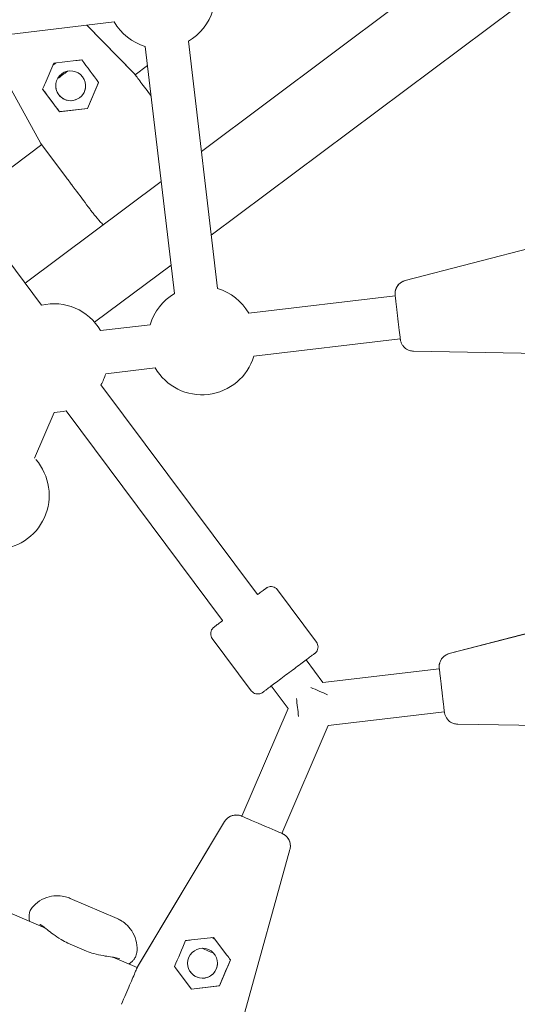
# Model space of a CAD drawing. Units: millimetres. Extents: x -4320 to 10836, y 34296 to 46954.
# Drawn here: x 3012 to 3196, y 38913 to 39276 of the extents above; entities that cross this region are included whole.
import ezdxf

# ---------------------------------------------------------------- set-up
doc = ezdxf.new("R2010")
doc.units = ezdxf.units.MM

# ---------------------------------------------------------------- blocks, each defined once
blk = doc.blocks.new('A$Cf365e3bc')
at = {"lineweight": 0}
for p, q in [((1566.62, 549.25), (1494.71, 495.54)), ((1610.53, 548.47), (1498.36, 464.69)), ((1370.74, 532.36), (1462.54, 543.24)), ((1469.95, 524.21), (1452.41, 542.04)), ((1452.41, 542.04), (1469.58, 524.58)), ((1413.91, 537.48), (1435.51, 498.49)), ((1484.8, 443.13), (1474.02, 534.19)), ((1500.69, 445.01), (1489.91, 536.08)), ((1368.97, 528.25), (1435.73, 438.87)), ((1440.27, 528.03), (1437.04, 520.52)), ((1448.39, 528.99), (1440.27, 528.03)), ((1470.3, 523.76), (1474.85, 527.16)), ((1470, 524.16), (1470, 524.16)), ((1470.3, 523.76), (1470, 524.16)), ((1456.81, 520.93), (1452.71, 511.38)), ((1452.71, 511.38), (1456.66, 520.58)), ((1442.39, 510.16), (1436.17, 518.48)), ((1452.71, 511.38), (1442.39, 510.16)), ((1442.39, 510.16), (1442.39, 510.16)), ((1442.76, 510.2), (1452.71, 511.38)), ((1452.71, 511.38), (1452.71, 511.38)), ((1407.41, 476.79), (1435.84, 498.03)), ((1444.64, 486.25), (1435.54, 498.43)), ((1479.91, 484.48), (1429.68, 446.97)), ((1448.15, 481.55), (1447.05, 483.02)), ((1630.06, 463.52), (1569.87, 447.93)), ((1569.87, 447.93), (1629.55, 463.39)), ((1483.56, 453.64), (1455.34, 432.56)), ((1566.12, 443.02), (1566.12, 443.02)), ((1512.17, 435.97), (1566.17, 442.37)), ((1567.01, 435.27), (1567.21, 433.57)), ((1457.55, 429.5), (1475.76, 431.66)), ((1514.05, 420.08), (1568.05, 426.48)), ((1572.94, 421.93), (1635.11, 420.83)), ((1459.43, 413.61), (1477.64, 415.77)), ((1457.67, 409.5), (1515.37, 332.24)), ((1433.17, 382.55), (1440.4, 399.4)), ((1444.85, 399.93), (1502.55, 322.66)), ((1522.77, 334.02), (1537.14, 314.79)), ((1646.33, 326.12), (1586.14, 310.53)), ((1586.14, 310.53), (1645.82, 325.99)), ((1498.74, 316.07), (1513.1, 296.84)), ((1533.32, 308.2), (1539.53, 299.88)), ((1539.53, 299.88), (1582.44, 304.97)), ((1582.39, 305.62), (1582.39, 305.62)), ((1582.39, 305.62), (1582.39, 305.62)), ((1520.5, 298.63), (1526.72, 290.31)), ((1583.28, 297.87), (1583.49, 296.17)), ((1509.66, 250.61), (1526.72, 290.31)), ((1541.42, 283.99), (1584.33, 289.08)), ((1524.36, 244.29), (1541.42, 283.99)), ((1589.22, 284.53), (1651.39, 283.43)), ((1509.66, 250.61), (1509.54, 250.66)), ((1509.72, 250.58), (1509.54, 250.66)), ((1471.25, 195.35), (1503.28, 248.64)), ((1503.28, 248.64), (1471.52, 195.8)), ((1524.49, 244.24), (1524.36, 244.29)), ((1527.51, 239.71), (1527.51, 239.71)), ((1527.33, 238.31), (1510.74, 178.39)), ((1383.39, 232.47), (1437.18, 209.36)), ((1463.68, 212.89), (1446.36, 220.33)), ((1452.31, 200.93), (1445.51, 203.85)), ((1491.09, 205.04), (1499.21, 206)), ((1499.21, 206), (1504.1, 199.45)), ((1462.04, 198.69), (1471.01, 194.83)), ((1501.33, 188.13), (1505.43, 197.68)), ((1471.01, 194.83), (1471.21, 195.29)), ((1471.21, 195.29), (1471.21, 195.29)), ((1484.79, 195.23), (1491.01, 186.91)), ((1491.01, 186.91), (1485.01, 194.93)), ((1491.01, 186.91), (1501.33, 188.13)), ((1500.96, 188.08), (1491.01, 186.91)), ((1491.01, 186.91), (1491.01, 186.91)), ((1501.33, 188.13), (1501.33, 188.13))]:
    blk.add_line(p, q, dxfattribs=at)
for centre, radius, start, end in [((1479.81, 553.34), 20, 300.3333, 343.1769), ((1479.81, 553.34), 20, 210.3333, 253.1769), ((1494.91, 425.87), 20, 120.3333, 163.1769), ((1494.91, 425.87), 20, 30.3333, 73.1769), ((1440.29, 419.4), 20, 30.3333, 103.1769), ((1494.91, 425.87), 20, 210.3333, 343.1769), ((1440.29, 419.4), 20, 330.3333, 343.1769), ((1440.29, 419.4), 20, 270.3333, 283.1769), ((1418.58, 368.86), 20, 270.3333, 41.0705), ((1701.44, 69.74), 125, 107.8245, 343.7747)]:
    blk.add_arc(centre, radius, start, end, dxfattribs=at)
for centre, major_axis, ratio, start_param, end_param in [((1440.5, 527.72), (8.21, 6.13), 0.000021, -1.637122, -1.50455), ((1446.49, 519.7), (-5.5, -0.07), 1, -5.655044, 0.628141), ((1405.13, 590.12), (64.87, -65.96), 0.000003, -0.03873, 0.000003), ((1446.49, 519.7), (-5.5, -0.07), 1, 0, 0.62812), ((1446.49, 519.71), (5.5, 0.07), 1, -2.513452, -0.000048), ((1456.45, 520.1), (-5.33, -12.41), 0.00001, -4.673679, -4.645864), ((1446.07, 505.23), (-55.36, 74.12), 0.000002, 1.391002, 1.504251), ((1443.28, 510.26), (-13.41, -1.59), 0.000025, 1.504245, 1.532061), ((1446.07, 505.23), (10.52, 6.8), 0.285369, 3.122228, 3.122241), ((1538.17, 296.7), (7.35, -3.16), 0.000024, -2.000561, -1.14101), ((1530.16, 290.72), (0.94, -7.94), 0.000003, -2.000546, -1.140995), ((1507.56, 246.07), (-5, -0.07), 1, -1.989852, -0.554584), ((1522.52, 239.65), (5, 0.07), 1, 0, 1.151751), ((1482.36, 189.58), (36.51, 85.01), 0.000002, -1.504251, -1.391002), ((1491.7, 205.11), (-15.7, -1.86), 0.000022, 1.390996, 1.532061), ((1497.08, 201.05), (7.35, -3.16), 0.000024, -1.861242, -1.280323), ((1503.74, 199.94), (9.46, -12.67), 0.000013, -1.532046, -1.390981), ((1518.87, 274.59), (-47.66, -79.29), 0.000002, -0.038736, -0.000003)]:
    blk.add_ellipse(centre, major_axis=major_axis, ratio=ratio, start_param=start_param, end_param=end_param, dxfattribs=at)
at = {"lineweight": 0, "extrusion": (0, 0, -1)}
for centre, major_axis, ratio, start_param, end_param in [((1447.78, 528.92), (15.7, 1.86), 0.000022, 1.391001, 1.532066), ((1460.49, 516), (-55.36, 74.12), 0.000002, -1.504251, -1.391002), ((1443.5, 523.71), (-6.41, -4.79), 0.000021, -1.861241, -1.280311), ((1405.13, 590.12), (64.87, -65.96), 0.000003, -0.038735, -0.000003), ((1437.28, 521.08), (-6.24, -14.53), 0.000009, -1.532044, -1.390979), ((1390.71, 579.35), (44.84, -80.92), 0.000002, 0.000013, 0.03873), ((1450.21, 478.8), (-7.18, 9.61), 0.000016, -1.964932, -1.280149), ((1571.12, 443.09), (-5, -0.07), 1, 0, 1.330726), ((1587.39, 305.69), (-5, -0.07), 1, 0, 1.330737), ((1517.01, 247.45), (7.35, -3.16), 0.000024, 0.125317, 3.016254), ((1522.52, 239.65), (4.66, 1.81), 1, 0.357788, 0.641314), ((1499.06, 205.64), (-9.42, 4.05), 0.000024, -1.637101, -1.504546), ((1495.11, 196.46), (5.5, 0.07), 1, -5.864129, 0.419056), ((1495.11, 196.46), (-5.5, -0.07), 1, -2.722536, -0.000022), ((1495.11, 196.46), (5.5, 0.07), 1, 0, 0.419035), ((1498.9, 182.48), (36.51, 85.01), 0.000002, 1.391002, 1.504251), ((1518.87, 274.59), (-47.66, -79.29), 0.000002, -0.03873, 0.000003), ((1485.33, 194.51), (8.08, -10.82), 0.000015, -4.673677, -4.645861), ((1500.44, 188.02), (13.41, 1.59), 0.000025, 1.50425, 1.532066)]:
    blk.add_ellipse(centre, major_axis=major_axis, ratio=ratio, start_param=start_param, end_param=end_param, dxfattribs=at)
at = {"lineweight": 0}
for points in [[(1469.58, 524.58), (1469.58, 524.58), (1469.58, 524.58), (1469.58, 524.58)], [(1471.52, 195.8), (1471.52, 195.8), (1471.52, 195.8), (1471.52, 195.8)]]:
    blk.add_open_spline(points, degree=3, dxfattribs=at)
for points, knots in [([(1470, 524.16), (1470, 524.16), (1469.99, 524.16), (1469.97, 524.18), (1469.96, 524.19), (1469.93, 524.22), (1469.91, 524.25), (1469.85, 524.31), (1469.8, 524.36), (1469.72, 524.44), (1469.68, 524.47), (1469.63, 524.53), (1469.6, 524.56), (1469.59, 524.57), (1469.58, 524.58), (1469.58, 524.58)], [7.451459, 7.451459, 7.451459, 7.451459, 7.781407, 7.781407, 8.111356, 8.111356, 8.771253, 8.771253, 10.107892, 10.107892, 11.44453, 11.44453, 12.781169, 12.781169, 13.148086, 13.148086, 13.148086, 13.148086]), ([(1470, 524.16), (1470.25, 523.82), (1470.58, 523.38), (1471.38, 522.31), (1471.85, 521.68), (1472.92, 520.24), (1473.52, 519.44), (1474.8, 517.73), (1475.48, 516.82), (1476.19, 515.86)], [0, 0, 0, 0, 4.529983, 4.529983, 9.047969, 9.047969, 13.566063, 13.566063, 17.866226, 17.866226, 17.866226, 17.866226]), ([(1444.64, 486.25), (1444.65, 486.23), (1444.66, 486.22), (1445.05, 485.69), (1445.44, 485.17), (1446.23, 484.12), (1446.62, 483.59), (1447.03, 483.04), (1447.04, 483.03), (1447.05, 483.02)], [-0.054801, -0.054801, -0.054801, -0.054801, 0, 0, 2.051717, 2.051717, 4.103435, 4.103435, 4.158236, 4.158236, 4.158236, 4.158236]), ([(1452.96, 475.1), (1453.11, 474.91), (1453.26, 474.71), (1453.56, 474.31), (1453.71, 474.11), (1454.01, 473.72), (1454.16, 473.52), (1454.46, 473.13), (1454.61, 472.94), (1454.91, 472.56), (1455.06, 472.37), (1455.21, 472.18)], [-3.781937, -3.781937, -3.781937, -3.781937, -3.02555, -3.02555, -2.269162, -2.269162, -1.512775, -1.512775, -0.756387, -0.756387, 0, 0, 0, 0]), ([(1458.5, 468.5), (1458.13, 468.86), (1457.76, 469.24), (1456.64, 470.44), (1455.92, 471.29), (1455.21, 472.18)], [12.383837, 12.383837, 12.383837, 12.383837, 14.125276, 14.125276, 17.656334, 17.656334, 17.656334, 17.656334]), ([(1569.87, 447.93), (1569.35, 447.79), (1568.88, 447.58), (1568.05, 447.07), (1567.71, 446.76), (1567.09, 446.1), (1566.88, 445.76), (1566.48, 445.02), (1566.39, 444.72), (1566.18, 444.03), (1566.17, 443.82), (1566.13, 443.49), (1566.13, 443.39), (1566.12, 443.23), (1566.12, 443.17), (1566.12, 443.08), (1566.12, 443.05), (1566.12, 443.02)], [1.12337553421, 1.12337553421, 1.12337553421, 1.12337553421, 1.12337646157, 1.12337646157, 1.12337756659, 1.12337756659, 1.12337913591, 1.12337913591, 1.12338183667, 1.12338183667, 1.12338718215, 1.12338718215, 1.12339252764, 1.12339252764, 1.12339787312, 1.12339787312, 1.12340226162, 1.12340226162, 1.12340226162, 1.12340226162]), ([(1567.01, 435.27), (1566.92, 436.04), (1566.83, 436.8), (1566.66, 438.24), (1566.58, 438.92), (1566.43, 440.14), (1566.37, 440.68), (1566.26, 441.56), (1566.22, 441.91), (1566.17, 442.38), (1566.17, 442.36), (1566.15, 442.51), (1566.15, 442.51), (1566.15, 442.51), (1566.15, 442.51), (1566.15, 442.51), (1566.15, 442.51), (1566.15, 442.52), (1566.15, 442.52), (1566.15, 442.53), (1566.15, 442.53), (1566.15, 442.56), (1566.14, 441.28), (1566.12, 443.02)], [-0.408661, -0.408661, -0.408661, -0.408661, -0.102249, -0.102249, 0.202088, 0.202088, 0.507406, 0.507406, 0.813819, 0.813819, 1.120231, 1.120231, 1.12173, 1.12173, 1.122033, 1.122033, 1.122482, 1.122482, 1.122864, 1.122864, 1.123129, 1.123129, 1.123402, 1.123402, 1.123402, 1.123402]), ([(1572.94, 421.93), (1572.41, 421.94), (1571.91, 422.04), (1570.98, 422.34), (1570.58, 422.56), (1569.82, 423.06), (1569.54, 423.34), (1568.97, 423.96), (1568.81, 424.24), (1568.43, 424.91), (1568.37, 425.11), (1568.23, 425.52), (1568.21, 425.62), (1568.12, 425.97), (1568.12, 426.01), (1568.06, 426.32), (1568.08, 426.25), (1568.07, 426.31), (1568.07, 426.31), (1568.07, 426.32), (1568.07, 426.32), (1568.07, 426.33), (1568.07, 426.33), (1568.07, 426.33), (1568.07, 426.33), (1568.07, 426.33), (1568.07, 426.34), (1568.07, 426.34), (1568.07, 426.34), (1568.07, 426.34), (1568.07, 426.34), (1568.07, 426.34), (1568.07, 426.34), (1568.06, 426.37), (1568.05, 426.51), (1567.99, 427.02), (1567.94, 427.38), (1567.84, 428.3), (1567.77, 428.86), (1567.62, 430.1), (1567.54, 430.79), (1567.38, 432.18), (1567.29, 432.87), (1567.21, 433.57)], [-1.123375, -1.123375, -1.123375, -1.123375, -1.123374, -1.123374, -1.123373, -1.123373, -1.123371, -1.123371, -1.123368, -1.123368, -1.123363, -1.123363, -1.123353, -1.123353, -1.123325, -1.123325, -1.123185, -1.123185, -1.122827, -1.122827, -1.122554, -1.122554, -1.122151, -1.122151, -1.121751, -1.121751, -1.121194, -1.121194, -1.120142, -1.120142, -1.117048, -1.117048, -1.093094, -1.093094, -0.786687, -0.786687, -0.480279, -0.480279, -0.173872, -0.173872, 0.131106, 0.131106, 0.408661, 0.408661, 0.408661, 0.408661]), ([(1515.37, 332.24), (1515.58, 332.4), (1515.79, 332.55), (1516.55, 333.12), (1517.04, 333.48), (1517.82, 334.07), (1518.12, 334.29), (1518.41, 334.51), (1518.48, 334.56), (1518.54, 334.61), (1518.56, 334.62), (1518.57, 334.63), (1518.57, 334.63), (1518.58, 334.63), (1518.58, 334.63), (1518.58, 334.64), (1518.58, 334.64), (1518.59, 334.64), (1518.59, 334.64), (1518.6, 334.64), (1518.6, 334.65), (1518.6, 334.65), (1518.61, 334.65), (1518.62, 334.66), (1518.63, 334.67), (1518.66, 334.69), (1518.67, 334.7), (1518.73, 334.74), (1518.77, 334.76), (1518.93, 334.86), (1519.06, 334.93), (1519.49, 335.11), (1519.81, 335.19), (1520.45, 335.24), (1520.77, 335.22), (1521.39, 335.07), (1521.69, 334.94), (1522.23, 334.6), (1522.48, 334.39), (1522.71, 334.1), (1522.74, 334.06), (1522.77, 334.02)], [32.182735, 32.182735, 32.182735, 32.182735, 33.251089, 33.251089, 36.351672, 36.351672, 39.452302, 39.452302, 40.992991, 40.992991, 41.766468, 41.766468, 42.056387, 42.056387, 42.165123, 42.165123, 42.206002, 42.206002, 42.222162, 42.222162, 42.234289, 42.234289, 42.246407, 42.246407, 42.295737, 42.295737, 42.343767, 42.343767, 42.487841, 42.487841, 42.920979, 42.920979, 43.885992, 43.885992, 44.841559, 44.841559, 45.79748, 45.79748, 46.753389, 46.753389, 46.90315, 46.90315, 46.90315, 46.90315]), ([(1498.74, 316.07), (1498.54, 316.33), (1498.39, 316.63), (1498.19, 317.24), (1498.14, 317.56), (1498.14, 318.2), (1498.2, 318.52), (1498.4, 319.12), (1498.55, 319.41), (1498.84, 319.79), (1498.94, 319.91), (1499.11, 320.08), (1499.17, 320.13), (1499.26, 320.2), (1499.28, 320.22), (1499.31, 320.24), (1499.31, 320.24), (1499.32, 320.25), (1499.32, 320.25), (1499.32, 320.25), (1499.33, 320.25), (1499.33, 320.26), (1499.33, 320.26), (1499.34, 320.26), (1499.34, 320.26), (1499.34, 320.27), (1499.34, 320.27), (1499.35, 320.27), (1499.35, 320.27), (1499.36, 320.28), (1499.38, 320.29), (1499.47, 320.36), (1499.62, 320.47), (1500.08, 320.82), (1500.45, 321.09), (1501.35, 321.76), (1501.9, 322.17), (1502.52, 322.64), (1502.54, 322.65), (1502.55, 322.66)], [0, 0, 0, 0, 0.972874, 0.972874, 1.928174, 1.928174, 2.884105, 2.884105, 3.840014, 3.840014, 4.313336, 4.313336, 4.552342, 4.552342, 4.642079, 4.642079, 4.654254, 4.654254, 4.666332, 4.666332, 4.678472, 4.678472, 4.703046, 4.703046, 4.75133, 4.75133, 4.843163, 4.843163, 5.118541, 5.118541, 5.945105, 5.945105, 8.436897, 8.436897, 11.546947, 11.546947, 14.647636, 14.647636, 14.719073, 14.719073, 14.719073, 14.719073]), ([(1537.14, 314.79), (1537.33, 314.53), (1537.48, 314.24), (1537.68, 313.63), (1537.73, 313.3), (1537.73, 312.67), (1537.68, 312.35), (1537.47, 311.74), (1537.32, 311.45), (1537.04, 311.07), (1536.93, 310.95), (1536.76, 310.79), (1536.7, 310.73), (1536.62, 310.66), (1536.59, 310.64), (1536.57, 310.62), (1536.56, 310.62), (1536.56, 310.62), (1536.56, 310.62), (1536.55, 310.61), (1536.55, 310.61), (1536.54, 310.61), (1536.54, 310.6), (1536.54, 310.6), (1536.53, 310.6), (1536.53, 310.6), (1536.53, 310.6), (1536.53, 310.59), (1536.52, 310.59), (1536.51, 310.58), (1536.5, 310.57), (1536.4, 310.5), (1536.26, 310.39), (1535.79, 310.05), (1535.43, 309.77), (1534.53, 309.1), (1533.98, 308.69), (1532.75, 307.77), (1532.06, 307.26), (1530.59, 306.16), (1529.8, 305.57), (1528.18, 304.36), (1527.34, 303.73), (1525.69, 302.5), (1524.86, 301.88), (1523.27, 300.7), (1522.51, 300.12), (1521.11, 299.08), (1520.46, 298.59), (1519.33, 297.75), (1518.83, 297.38), (1518.05, 296.79), (1517.75, 296.57), (1517.46, 296.36), (1517.39, 296.3), (1517.33, 296.26), (1517.31, 296.24), (1517.3, 296.24), (1517.3, 296.23), (1517.3, 296.23), (1517.3, 296.23), (1517.29, 296.23), (1517.29, 296.23), (1517.29, 296.22), (1517.28, 296.22), (1517.28, 296.22), (1517.28, 296.22), (1517.27, 296.21), (1517.27, 296.21), (1517.25, 296.2), (1517.24, 296.19), (1517.21, 296.17), (1517.2, 296.16), (1517.15, 296.13), (1517.11, 296.1), (1516.94, 296), (1516.81, 295.93), (1516.39, 295.75), (1516.07, 295.67), (1515.43, 295.62), (1515.1, 295.65), (1514.48, 295.8), (1514.18, 295.92), (1513.64, 296.26), (1513.4, 296.48), (1513.16, 296.76), (1513.13, 296.8), (1513.1, 296.84)], [0, 0, 0, 0, 0.972874, 0.972874, 1.928174, 1.928174, 2.884105, 2.884105, 3.840014, 3.840014, 4.313336, 4.313336, 4.552342, 4.552342, 4.642079, 4.642079, 4.654254, 4.654254, 4.666332, 4.666332, 4.678472, 4.678472, 4.703046, 4.703046, 4.75133, 4.75133, 4.843163, 4.843163, 5.118541, 5.118541, 5.945105, 5.945105, 8.436897, 8.436897, 11.546947, 11.546947, 14.647636, 14.647636, 17.748247, 17.748247, 20.848825, 20.848825, 23.949392, 23.949392, 27.049956, 27.049956, 30.15052, 30.15052, 33.251089, 33.251089, 36.351672, 36.351672, 39.452302, 39.452302, 40.992991, 40.992991, 41.766468, 41.766468, 42.056387, 42.056387, 42.165123, 42.165123, 42.206002, 42.206002, 42.222162, 42.222162, 42.234289, 42.234289, 42.246407, 42.246407, 42.295737, 42.295737, 42.343767, 42.343767, 42.487841, 42.487841, 42.920979, 42.920979, 43.885992, 43.885992, 44.841559, 44.841559, 45.79748, 45.79748, 46.753389, 46.753389, 46.90315, 46.90315, 46.90315, 46.90315]), ([(1586.14, 310.53), (1585.62, 310.4), (1585.16, 310.18), (1584.32, 309.67), (1583.98, 309.37), (1583.37, 308.7), (1583.16, 308.36), (1582.75, 307.63), (1582.66, 307.32), (1582.46, 306.63), (1582.44, 306.42), (1582.41, 306.09), (1582.4, 305.99), (1582.39, 305.83), (1582.39, 305.77), (1582.39, 305.68), (1582.39, 305.65), (1582.39, 305.62)], [1.12337553421, 1.12337553421, 1.12337553421, 1.12337553421, 1.12337646157, 1.12337646157, 1.12337756659, 1.12337756659, 1.12337913591, 1.12337913591, 1.12338183667, 1.12338183667, 1.12338718215, 1.12338718215, 1.12339252763, 1.12339252763, 1.12339787312, 1.12339787312, 1.12340226162, 1.12340226162, 1.12340226162, 1.12340226162]), ([(1583.28, 297.87), (1583.19, 298.64), (1583.1, 299.4), (1582.93, 300.84), (1582.85, 301.52), (1582.71, 302.74), (1582.64, 303.28), (1582.54, 304.16), (1582.5, 304.51), (1582.44, 304.98), (1582.44, 304.96), (1582.43, 305.11), (1582.43, 305.11), (1582.43, 305.11), (1582.43, 305.11), (1582.43, 305.11), (1582.43, 305.11), (1582.43, 305.12), (1582.43, 305.12), (1582.42, 305.13), (1582.42, 305.13), (1582.42, 305.16), (1582.42, 303.88), (1582.39, 305.62)], [-0.408661, -0.408661, -0.408661, -0.408661, -0.102249, -0.102249, 0.202088, 0.202088, 0.507406, 0.507406, 0.813819, 0.813819, 1.120231, 1.120231, 1.12173, 1.12173, 1.122033, 1.122033, 1.122482, 1.122482, 1.122864, 1.122864, 1.123129, 1.123129, 1.123402, 1.123402, 1.123402, 1.123402]), ([(1589.22, 284.53), (1588.69, 284.54), (1588.18, 284.64), (1587.25, 284.94), (1586.85, 285.16), (1586.09, 285.66), (1585.81, 285.94), (1585.25, 286.56), (1585.09, 286.84), (1584.7, 287.51), (1584.65, 287.71), (1584.5, 288.12), (1584.48, 288.22), (1584.39, 288.57), (1584.39, 288.61), (1584.34, 288.92), (1584.35, 288.85), (1584.35, 288.91), (1584.35, 288.91), (1584.34, 288.92), (1584.34, 288.92), (1584.34, 288.93), (1584.34, 288.93), (1584.34, 288.93), (1584.34, 288.93), (1584.34, 288.93), (1584.34, 288.94), (1584.34, 288.94), (1584.34, 288.94), (1584.34, 288.94), (1584.34, 288.94), (1584.34, 288.94), (1584.34, 288.94), (1584.34, 288.97), (1584.32, 289.11), (1584.26, 289.62), (1584.22, 289.98), (1584.11, 290.9), (1584.04, 291.46), (1583.9, 292.71), (1583.81, 293.39), (1583.65, 294.78), (1583.57, 295.47), (1583.49, 296.17)], [-1.123375, -1.123375, -1.123375, -1.123375, -1.123374, -1.123374, -1.123373, -1.123373, -1.123371, -1.123371, -1.123368, -1.123368, -1.123363, -1.123363, -1.123353, -1.123353, -1.123325, -1.123325, -1.123185, -1.123185, -1.122827, -1.122827, -1.122554, -1.122554, -1.122151, -1.122151, -1.121751, -1.121751, -1.121194, -1.121194, -1.120142, -1.120142, -1.117048, -1.117048, -1.093094, -1.093094, -0.786687, -0.786687, -0.480279, -0.480279, -0.173872, -0.173872, 0.131106, 0.131106, 0.408661, 0.408661, 0.408661, 0.408661]), ([(1509.66, 250.61), (1509.65, 250.61), (1509.63, 250.62), (1509.59, 250.64), (1509.57, 250.65), (1509.55, 250.66), (1509.55, 250.66), (1509.54, 250.66), (1509.54, 250.66), (1509.53, 250.66), (1509.53, 250.66), (1509.53, 250.67), (1509.52, 250.67), (1509.52, 250.67), (1509.52, 250.67), (1509.51, 250.67), (1509.51, 250.67), (1509.51, 250.67), (1509.5, 250.68), (1509.49, 250.68), (1509.49, 250.68), (1509.46, 250.69), (1509.45, 250.7), (1509.4, 250.72), (1509.38, 250.73), (1509.25, 250.77), (1509.21, 250.79), (1508.97, 250.87), (1508.88, 250.9), (1508.41, 251), (1508.23, 251.05), (1507.42, 251.07), (1507.07, 251.09), (1506.14, 250.87), (1505.83, 250.77), (1505.21, 250.49), (1504.94, 250.34), (1504.19, 249.8), (1503.67, 249.3), (1503.28, 248.64)], [0.9334027, 0.9334027, 0.9334027, 0.9334027, 0.9670353, 0.9670353, 1.0452116, 1.0452116, 1.0842997, 1.0842997, 1.1038437, 1.1038437, 1.1136157, 1.1136157, 1.1160588, 1.1160588, 1.1182481, 1.1182481, 1.1191874, 1.1191874, 1.1205487, 1.1205487, 1.121679, 1.121679, 1.1224481, 1.1224481, 1.1229179, 1.1229179, 1.1231528, 1.1231528, 1.1232703, 1.1232703, 1.123329, 1.123329, 1.1233578, 1.1233578, 1.123369, 1.123369, 1.1233761, 1.1233761, 1.1233878, 1.1233878, 1.1233878, 1.1233878]), ([(1527.51, 239.71), (1527.51, 240.25), (1527.42, 240.69), (1527.16, 241.57), (1526.98, 241.92), (1526.55, 242.65), (1526.33, 242.89), (1525.8, 243.45), (1525.62, 243.57), (1525.27, 243.83), (1525.17, 243.89), (1524.86, 244.07), (1524.82, 244.08), (1524.54, 244.22), (1524.59, 244.2), (1524.55, 244.21), (1524.54, 244.22), (1524.53, 244.22), (1524.52, 244.22), (1524.52, 244.23), (1524.51, 244.23), (1524.51, 244.23), (1524.51, 244.23), (1524.5, 244.23), (1524.5, 244.23), (1524.5, 244.24), (1524.5, 244.24), (1524.48, 244.24), (1524.48, 244.24), (1524.44, 244.26), (1524.41, 244.27), (1524.36, 244.29)], [-1.1234023, -1.1234023, -1.1234023, -1.1234023, -1.1233927, -1.1233927, -1.1233793, -1.1233793, -1.1233564, -1.1233564, -1.1233067, -1.1233067, -1.1232295, -1.1232295, -1.1230086, -1.1230086, -1.122007, -1.122007, -1.1210894, -1.1210894, -1.1198651, -1.1198651, -1.1186926, -1.1186926, -1.1170835, -1.1170835, -1.1140965, -1.1140965, -1.1054555, -1.1054555, -1.0345049, -1.0345049, -0.9334436, -0.9334436, -0.9334436, -0.9334436]), ([(1446.36, 220.33), (1445.85, 220.55), (1445.26, 220.77), (1443.82, 221.13), (1442.96, 221.28), (1440.95, 221.34), (1439.8, 221.25), (1437.39, 220.64), (1436.15, 220.11), (1433.98, 218.71), (1433.05, 217.86), (1432.33, 216.99), (1432.32, 216.98), (1432.32, 216.98)], [18.2081358, 18.2081358, 18.2081358, 18.2081358, 18.4038072, 18.4038072, 18.5994785, 18.5994785, 18.7951499, 18.7951499, 18.9908212, 18.9908212, 19.1845401, 19.1845401, 19.1864926, 19.1864926, 19.1864926, 19.1864926]), ([(1431.32, 211.88), (1431.31, 211.94), (1431.3, 211.99), (1431.23, 212.37), (1431.19, 212.7), (1431.15, 213.4), (1431.14, 213.77), (1431.22, 214.57), (1431.3, 215), (1431.64, 215.96), (1431.9, 216.48), (1432.32, 216.98)], [-29.078575, -29.078575, -29.078575, -29.078575, -28.858083, -28.858083, -27.477407, -27.477407, -26.09673, -26.09673, -24.716054, -24.716054, -23.335378, -23.335378, -23.335378, -23.335378]), ([(1435.15, 210.78), (1435.15, 210.78), (1435.23, 210.74), (1435.56, 210.55), (1435.86, 210.36), (1436.67, 209.76), (1437.23, 209.33), (1438.51, 208.33), (1439.24, 207.75), (1440.92, 206.51), (1441.86, 205.84), (1443.74, 204.71), (1444.58, 204.25), (1445.51, 203.85)], [-17.52562, -17.52562, -17.52562, -17.52562, -15.632116, -15.632116, -12.846019, -12.846019, -9.33785, -9.33785, -5.82968, -5.82968, -2.32151, -2.32151, 0, 0, 0, 0]), ([(1470.91, 200.4), (1471.04, 201.52), (1471.02, 202.79), (1470.54, 205.34), (1470.07, 206.59), (1468.87, 208.75), (1468.15, 209.65), (1466.72, 211.07), (1466.02, 211.59), (1464.77, 212.39), (1464.2, 212.67), (1463.69, 212.89), (1463.69, 212.89), (1463.68, 212.89)], [49.736673, 49.736673, 49.736673, 49.736673, 49.9317843, 49.9317843, 50.1244178, 50.1244178, 50.3195291, 50.3195291, 50.5146405, 50.5146405, 50.7097518, 50.7097518, 50.7122297, 50.7122297, 50.7122297, 50.7122297]), ([(1464.47, 198.19), (1464.47, 198.19), (1464.38, 198.22), (1464.02, 198.33), (1463.68, 198.41), (1462.69, 198.59), (1461.99, 198.7), (1460.38, 198.94), (1459.46, 199.07), (1457.4, 199.43), (1456.26, 199.65), (1454.15, 200.24), (1453.24, 200.53), (1452.31, 200.93)], [12.720575, 12.720575, 12.720575, 12.720575, 14.600856, 14.600856, 17.397253, 17.397253, 20.908431, 20.908431, 24.419608, 24.419608, 27.930786, 27.930786, 30.261072, 30.261072, 30.261072, 30.261072]), ([(1467.9, 196.17), (1467.95, 196.2), (1467.99, 196.23), (1468.31, 196.44), (1468.58, 196.64), (1469.12, 197.08), (1469.38, 197.33), (1469.91, 197.94), (1470.17, 198.3), (1470.63, 199.2), (1470.83, 199.76), (1470.91, 200.4)], [1.160416, 1.160416, 1.160416, 1.160416, 1.381276, 1.381276, 2.762552, 2.762552, 4.143828, 4.143828, 5.525104, 5.525104, 6.90638, 6.90638, 6.90638, 6.90638]), ([(1465.21, 181.33), (1465.77, 182.62), (1466.31, 183.87), (1467.32, 186.23), (1467.8, 187.35), (1468.69, 189.42), (1469.1, 190.37), (1469.83, 192.08), (1470.16, 192.84), (1470.71, 194.13), (1470.95, 194.67), (1471.16, 195.16), (1471.18, 195.23), (1471.21, 195.29)], [0.000637, 0.000637, 0.000637, 0.000637, 4.53011, 4.53011, 9.048158, 9.048158, 13.56627, 13.56627, 18.084378, 18.084378, 22.602481, 22.602481, 23.338711, 23.338711, 23.338711, 23.338711]), ([(1471.21, 195.29), (1471.21, 195.29), (1471.22, 195.3), (1471.23, 195.32), (1471.23, 195.33), (1471.26, 195.37), (1471.27, 195.4), (1471.32, 195.48), (1471.35, 195.53), (1471.41, 195.63), (1471.44, 195.67), (1471.48, 195.75), (1471.5, 195.77), (1471.51, 195.79), (1471.51, 195.8), (1471.52, 195.8)], [7.451459, 7.451459, 7.451459, 7.451459, 7.781407, 7.781407, 8.111356, 8.111356, 8.771253, 8.771253, 10.107892, 10.107892, 11.44453, 11.44453, 12.781169, 12.781169, 13.148086, 13.148086, 13.148086, 13.148086])]:
    blk.add_open_spline(points, degree=3, knots=knots, dxfattribs=at)

msp = doc.modelspace()

# ---------------------------------------------------------------- block references
msp.add_blockref('A$Cf365e3bc', (1584.572, 38731.593))

doc.saveas('drawing.dxf')
